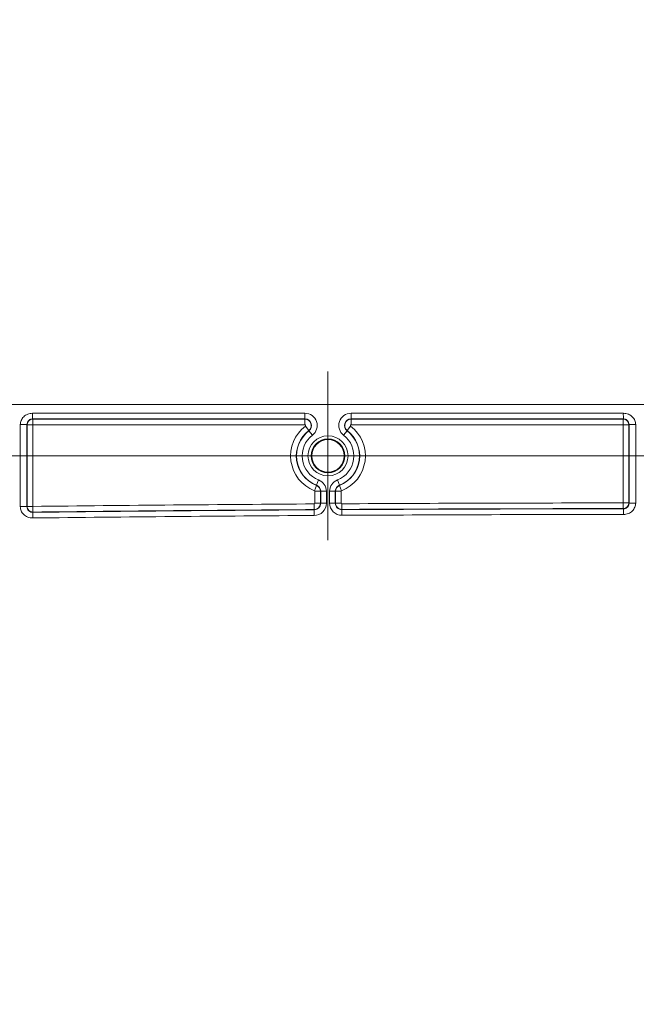
# Model space of a CAD drawing. Units: inches. Extents: x -374 to 640, y -945 to 1059.
# Drawn here: x 127 to 133, y 65 to 74 of the extents above; entities that cross this region are included whole.
import ezdxf

# ---------------------------------------------------------------- set-up
doc = ezdxf.new("R2010")
doc.units = ezdxf.units.IN
doc.header["$LTSCALE"] = 5
doc.header["$MEASUREMENT"] = 0
for name, color, linetype, lineweight in [('Center Mark (ANSI)', 7, 'Continuous', 9), ('Dimension (ANSI)', 7, 'Continuous', 9), ('Visible (ANSI)', 7, 'Continuous', 18), ('Visible Narrow (ANSI)', 7, 'Continuous', 5)]:
    doc.layers.add(name, color=color, linetype=linetype, lineweight=lineweight)
doc.styles.add('Note Text (ANSI)', font='arial.ttf')
doc.dimstyles.new('.XX', dxfattribs={"dimscale": 5, "dimtxt": 0.095, "dimasz": 0.125, "dimexe": 0.1875, "dimexo": 0.0625, "dimgap": 0.0625, "dimtad": 0, "dimtih": 1, "dimtoh": 1, "dimrnd": 1e-08, "dimzin": 0, "dimdsep": 46, "dimtxsty": 'Note Text (ANSI)', "dimblk": 'Filled-1', "dimcen": 0.09, "dimdle": 0.45, "dimclrd": 256, "dimclre": 256, "dimclrt": 256, "dimadec": 0, "dimazin": 1, "dimtfac": 1.263158, "dimtofl": 0, "dimtmove": 0, "dimatfit": 3, "dimfxl": 1, "dimtolj": 1, "dimtzin": 4, "dimlwd": -1, "dimlwe": -1, "dimarcsym": 0})

# ---------------------------------------------------------------- blocks, each defined once
blk = doc.blocks.new('Filled-1')
at = {"color": 0}
for p, q in [((0, 0), (-1, 0.25)), ((-1, 0.25), (-1, -0.25)), ((-1, 0), (0, 0)), ((-1, -0.25), (0, 0))]:
    blk.add_line(p, q, dxfattribs=at)
at = {"color": 0, "flags": 128}
blk.add_lwpolyline([(-1, -0.25), (0, 0), (-1, 0.25), (-1, -0.25)], dxfattribs=at)
at = {"color": 0}
blk.add_solid([(-1, -0.25), (0, 0), (-1, 0.25), (-1, -0.25)], dxfattribs=at)
blk = doc.blocks.new('*D41')
at = {"layer": 'Defpoints', "color": 0, "transparency": 16777216}
for p in [(123.6124, 70.135), (123.6124, 44.4052), (150.1074, 44.4052)]:
    blk.add_point(p, dxfattribs=at)
at = {"layer": 'Dimension (ANSI)', "transparency": 16777216}
for p, q in [((123.9249, 70.135), (151.0449, 70.135)), ((150.1074, 69.51), (150.1074, 57.8253)), ((150.1074, 45.0302), (150.1074, 56.7149)), ((123.9249, 44.4052), (151.0449, 44.4052))]:
    blk.add_line(p, q, dxfattribs=at)
at = {"layer": 'Dimension (ANSI)', "transparency": 16777216, "xscale": 0.625, "yscale": 0.625, "zscale": 0.625}
for p, rotation in [((150.1074, 70.135), 90), ((150.1074, 44.4052), 270)]:
    blk.add_blockref('Filled-1', p, dxfattribs=dict(at, rotation=rotation))
at = {"layer": 'Dimension (ANSI)', "transparency": 16777216, "insert": (149.3019, 57.5128), "char_height": 0.475, "attachment_point": 1, "style": 'Note Text (ANSI)'}
blk.add_mtext('\\A1;25.73', dxfattribs=at)
blk = doc.blocks.new('*D62')
at = {"layer": 'Defpoints', "color": 0, "transparency": 16777216}
for p in [(121.6799, 75.9586), (121.6799, 70.26), (143.5449, 69.9726)]:
    blk.add_point(p, dxfattribs=at)
at = {"layer": 'Dimension (ANSI)', "transparency": 16777216}
for p, q in [((121.6799, 70.5725), (121.6799, 76.8961)), ((143.5449, 70.2851), (143.5449, 76.8961)), ((122.3049, 75.9586), (131.4946, 75.9586)), ((142.9199, 75.9586), (133.7302, 75.9586))]:
    blk.add_line(p, q, dxfattribs=at)
at = {"layer": 'Dimension (ANSI)', "transparency": 16777216, "xscale": 0.625, "yscale": 0.625, "zscale": 0.625, "rotation": 180}
blk.add_blockref('Filled-1', (121.6799, 75.9586), dxfattribs=at)
at = {"layer": 'Dimension (ANSI)', "transparency": 16777216, "xscale": 0.625, "yscale": 0.625, "zscale": 0.625}
blk.add_blockref('Filled-1', (143.5449, 75.9586), dxfattribs=at)
at = {"layer": 'Dimension (ANSI)', "transparency": 16777216, "insert": (131.8071, 76.2011), "char_height": 0.475, "attachment_point": 1, "style": 'Note Text (ANSI)'}
blk.add_mtext('\\A1;21.86', dxfattribs=at)

msp = doc.modelspace()

# ---------------------------------------------------------------- linework, layer by layer
at = {"layer": 'Center Mark (ANSI)', "linetype": 'Continuous'}
for p, q in [((129.61238, 70.95498), (129.61238, 69.31498)), ((130.43238, 70.13498), (128.79238, 70.13498))]:
    msp.add_line(p, q, dxfattribs=at)
at = {"layer": 'Visible (ANSI)'}
msp.add_line((143.16988, 70.63498), (122.05488, 70.63498), dxfattribs=at)
for radius in [0.195, 0.16448, 0.15822]:
    msp.add_circle((129.61238, 70.13498), radius, dxfattribs=at)
at = {"layer": 'Visible Narrow (ANSI)'}
for p, q in [((126.73832, 70.54902), (129.38828, 70.54902)), ((126.74062, 70.49173), (126.73832, 70.49403)), ((126.73832, 70.49403), (129.38828, 70.49403)), ((126.74062, 70.49173), (129.38828, 70.49173)), ((126.74062, 70.43674), (126.74062, 70.49173)), ((129.38828, 70.49403), (129.38828, 70.54902)), ((129.38828, 70.49173), (129.38828, 70.49403)), ((129.38828, 70.43674), (129.38828, 70.49173)), ((129.83648, 70.54902), (132.48645, 70.54902)), ((129.83648, 70.49403), (129.83648, 70.54902)), ((129.83648, 70.49403), (132.48645, 70.49403)), ((129.83648, 70.49403), (129.83648, 70.49173)), ((129.83648, 70.49173), (132.48414, 70.49173)), ((129.83648, 70.43674), (129.83648, 70.49173)), ((132.48645, 70.49403), (132.48414, 70.49173)), ((132.48414, 70.49173), (132.48414, 70.43674)), ((126.61851, 69.64082), (126.61851, 70.43887)), ((126.6835, 69.64082), (126.6835, 70.43887)), ((126.68563, 70.43674), (126.6835, 70.43887)), ((126.74062, 70.43674), (126.68563, 70.43674)), ((126.68563, 69.64298), (126.68563, 70.43674)), ((126.74062, 69.64298), (126.74062, 70.43674)), ((126.74062, 70.43674), (129.38828, 70.43674)), ((129.39237, 70.42459), (129.42563, 70.3808)), ((129.83239, 70.42459), (129.79913, 70.3808)), ((129.83648, 70.43674), (132.48414, 70.43674)), ((132.48414, 70.43674), (132.48414, 69.67695)), ((132.48414, 70.43674), (132.53914, 70.43674)), ((132.54127, 70.43887), (132.53914, 70.43674)), ((132.53914, 70.43674), (132.53914, 69.67695)), ((132.54127, 70.43887), (132.54127, 69.67482)), ((132.60626, 70.43887), (132.60626, 69.67482)), ((129.42563, 70.3808), (129.42703, 70.37897)), ((129.42703, 70.37897), (129.46029, 70.33518)), ((129.79774, 70.37897), (129.76447, 70.33518)), ((129.79774, 70.37897), (129.79913, 70.3808)), ((129.47985, 69.79628), (129.49988, 69.84749)), ((129.50072, 69.84963), (129.49988, 69.84749)), ((129.50072, 69.84963), (129.52076, 69.90084)), ((129.72404, 69.84963), (129.704, 69.90084)), ((129.72404, 69.84963), (129.72488, 69.84749)), ((129.74492, 69.79628), (129.72488, 69.84749)), ((129.48414, 69.78998), (129.48414, 69.67404)), ((129.48414, 69.78998), (129.53914, 69.78998)), ((129.53914, 69.78998), (129.53914, 69.67404)), ((129.54144, 69.78998), (129.53914, 69.78998)), ((129.54144, 69.78998), (129.59643, 69.78998)), ((129.54144, 69.78998), (129.54144, 69.67404)), ((129.59643, 69.78998), (129.59643, 69.67404)), ((129.62833, 69.67564), (129.62833, 69.78998)), ((129.68332, 69.78998), (129.62833, 69.78998)), ((129.68332, 69.78998), (129.68563, 69.78998)), ((129.68332, 69.67564), (129.68332, 69.78998)), ((129.74062, 69.78998), (129.68563, 69.78998)), ((129.68563, 69.67564), (129.68563, 69.78998)), ((129.74062, 69.67564), (129.74062, 69.78998)), ((126.61862, 69.63597), (126.61861, 69.63597)), ((126.6835, 69.64082), (126.68563, 69.64298)), ((126.74062, 69.64298), (126.68563, 69.64298)), ((126.74126, 69.58799), (126.74062, 69.64298)), ((129.47742, 69.66728), (129.47776, 69.61229)), ((129.48414, 69.67404), (129.53914, 69.67404)), ((129.54144, 69.67404), (129.53914, 69.67404)), ((129.54144, 69.67404), (129.59643, 69.67404)), ((129.68332, 69.67564), (129.62833, 69.67564)), ((129.68332, 69.67564), (129.68563, 69.67564)), ((129.74062, 69.67564), (129.68563, 69.67564)), ((129.74742, 69.66887), (129.74773, 69.61388)), ((132.48414, 69.67695), (132.53914, 69.67695)), ((132.48414, 69.67695), (132.48416, 69.62196)), ((132.53914, 69.67695), (132.54127, 69.67482)), ((132.5984, 69.63597), (132.5984, 69.63597)), ((126.73895, 69.58566), (126.74126, 69.58799)), ((129.47778, 69.60998), (129.47776, 69.61229)), ((129.47778, 69.60998), (129.47812, 69.55499)), ((129.74774, 69.61158), (129.74773, 69.61388)), ((129.74774, 69.61158), (129.74805, 69.55659)), ((132.48416, 69.62196), (132.48646, 69.61965))]:
    msp.add_line(p, q, dxfattribs=at)
for centre, radius, start, end in [((132.61238, 552.0832), 507.11098, 269.3079848, 269.3079849), ((132.61238, 552.0832), 507.11098, 269.3364756, 269.3364757), ((132.61238, 552.0832), 507.11098, 270.0142531, 270.0142532), ((129.38828, 70.42998), 0.11905, 307.222883, 90), ((129.38828, 70.42998), 0.06406, 307.222882, 90), ((129.38828, 70.42998), 0.06175, 307.222882, 90), ((129.83648, 70.42998), 0.11905, 90, 232.777117), ((129.83648, 70.42998), 0.06406, 90, 232.777117), ((129.83648, 70.42998), 0.06175, 90, 232.777118), ((129.61238, 70.13498), 0.36371, 127.222883, 248.629143), ((129.38828, 70.42998), 0.00676, 307.222883, 90), ((129.61238, 70.13498), 0.36371, 291.370857, 52.777117), ((129.83648, 70.42998), 0.00676, 90, 232.777117), ((129.61238, 70.13498), 0.30871, 127.222883, 248.629143), ((129.61238, 70.13498), 0.30641, 127.222883, 248.629143), ((129.61238, 70.13498), 0.25142, 127.222883, 248.629143), ((129.61238, 70.13498), 0.25142, 291.370857, 52.777117), ((129.61238, 70.13498), 0.30641, 291.370857, 52.777117), ((129.61238, 70.13498), 0.30871, 291.370857, 52.777117), ((129.47738, 69.78998), 0.06175, 0, 68.629144), ((129.47738, 69.78998), 0.06406, 0, 68.629143), ((129.47738, 69.78998), 0.11905, 0, 68.629143), ((129.74738, 69.78998), 0.11905, 111.370857, 180), ((129.74738, 69.78998), 0.06406, 111.370856, 180), ((129.74738, 69.78998), 0.06175, 111.370856, 180), ((129.47738, 69.78998), 0.00676, 0, 68.629143), ((129.74738, 69.78998), 0.00676, 111.370857, 180), ((132.61238, -437.54305), 507.22002, 90.3541284, 90.6632915), ((129.47738, 69.67404), 0.00676, 270.354128, 0), ((129.47738, 69.67404), 0.06175, 270.354128, 0), ((129.47738, 69.67404), 0.06406, 270.354128, 0), ((129.47738, 69.67404), 0.11905, 270.354128, 0), ((129.74738, 69.67564), 0.11905, 180, 270.323629), ((129.74738, 69.67564), 0.06406, 180, 270.323629), ((129.74738, 69.67564), 0.06175, 180, 270.323629), ((129.74738, 69.67564), 0.00676, 180, 270.323629), ((132.61238, -437.54305), 507.22002, 90.0144858, 90.323629), ((132.61238, -437.54305), 507.11098, 89.30796703782501, 89.30796710967364), ((132.61238, -437.54305), 507.11098, 89.98574681888171, 89.98574689350819), ((132.61238, -437.54305), 507.11098, 90.66352429492589, 90.66352437162458), ((132.61238, -437.54305), 507.11098, 90.69201509622945, 90.69201518559593), ((132.61238, -437.54305), 507.11098, 90.666905, 90.6669168), ((132.61238, -437.54305), 507.16272, 90.3541284, 90.6635545), ((132.61238, -437.54305), 507.10773, 90.3541284, 90.6635546), ((132.61238, -437.54305), 507.16502, 90.3541284, 90.6632915), ((132.61238, -437.54305), 507.16502, 90.0144858, 90.323629), ((132.61238, -437.54305), 507.16272, 90.0142257, 90.323629), ((132.61238, -437.54305), 507.10773, 90.0142257, 90.323629), ((132.61238, -437.54305), 507.11098, 90.014234, 90.0142341), ((132.61238, -437.54305), 507.11098, 90.0108613, 90.0108733)]:
    msp.add_arc(centre, radius, start, end, dxfattribs=at)
for centre, major_axis, ratio, start_param, end_param in [((126.74062, 70.43674), (-0.03889, -0.03889), 0.9996955, 3.9271431, 5.4976349), ((132.48414, 70.43674), (0.03889, -0.03889), 0.9996955, 0.7855505, 2.3560422), ((126.61852, 70.43883), (0.06498, 0.00004), 0.0006488, 0.0173389, 1.5710589), ((132.60626, 70.43883), (-0.065, 0.00004), 0.0006805, 4.7124073, 6.265723), ((126.61851, 69.64086), (0.065, -0.00004), 0.0006791, 4.7123946, 6.2657296), ((126.74062, 69.64298), (-0.03912, 0.03867), 0.9996919, 0.7797639, 2.3618287), ((132.48414, 69.67695), (0.03889, 0.0389), 0.9996955, 3.9272695, 5.4975085), ((132.60624, 69.67486), (-0.06498, -0.00004), 0.0006487, 0.017339, 1.5710586)]:
    msp.add_ellipse(centre, major_axis=major_axis, ratio=ratio, start_param=start_param, end_param=end_param, dxfattribs=at)
for points, knots in [([(126.73832, 70.54902), (126.72065, 70.54901), (126.68877, 70.54273), (126.64971, 70.5175), (126.624, 70.47918), (126.61848, 70.45288), (126.61851, 70.43887)], [0.00000001, 0.00000001, 0.00000001, 0.00000001, 0.25, 0.5, 0.75, 1, 1, 1, 1]), ([(126.6835, 70.43887), (126.68349, 70.44234), (126.68382, 70.44582), (126.68447, 70.44924), (126.68512, 70.45267), (126.68609, 70.45603), (126.68738, 70.45929), (126.68867, 70.46256), (126.69027, 70.46571), (126.69218, 70.4687), (126.69409, 70.47168), (126.69629, 70.4745), (126.69877, 70.4771), (126.70125, 70.47969), (126.704, 70.48206), (126.70698, 70.48415), (126.70996, 70.48624), (126.71318, 70.48804), (126.71656, 70.48951), (126.71994, 70.49098), (126.7235, 70.49212), (126.72715, 70.49288), (126.7308, 70.49364), (126.73455, 70.49403), (126.73832, 70.49403)], [0, 0, 0, 0, 0.125, 0.125, 0.125, 0.25, 0.25, 0.25, 0.375, 0.375, 0.375, 0.5, 0.5, 0.5, 0.625, 0.625, 0.625, 0.75, 0.75, 0.75, 0.875, 0.875, 0.875, 1, 1, 1, 1]), ([(126.73832, 70.49403), (126.73841, 70.4942), (126.73837, 70.49688), (126.73833, 70.50172), (126.7383, 70.50656), (126.73826, 70.51356), (126.73833, 70.5218), (126.7384, 70.53005), (126.73858, 70.53954), (126.73832, 70.54902)], [0, 0, 0, 0, 0.3333333, 0.3333333, 0.3333333, 0.6666667, 0.6666667, 0.6666667, 1, 1, 1, 1]), ([(132.48645, 70.54902), (132.48557, 70.53957), (132.48619, 70.53005), (132.48643, 70.5218), (132.48666, 70.51355), (132.48652, 70.50655), (132.48643, 70.50171), (132.48633, 70.49688), (132.48629, 70.4942), (132.48645, 70.49403)], [0, 0, 0, 0, 0.3333333, 0.3333333, 0.3333333, 0.6666667, 0.6666667, 0.6666667, 1, 1, 1, 1]), ([(132.60626, 70.43887), (132.60628, 70.45219), (132.60141, 70.47757), (132.57588, 70.51685), (132.5364, 70.54262), (132.50426, 70.54901), (132.48645, 70.54902)], [0, 0, 0, 0, 0.25, 0.5, 0.75, 0.99999998, 0.99999998, 0.99999998, 0.99999998]), ([(126.61851, 69.64082), (126.61848, 69.62737), (126.62343, 69.60178), (126.64933, 69.56225), (126.68926, 69.5366), (126.72165, 69.53047), (126.73959, 69.53067)], [0, 0, 0, 0, 0.25, 0.5, 0.75, 0.99999997, 0.99999997, 0.99999997, 0.99999997]), ([(132.54127, 69.67482), (132.54127, 69.67134), (132.54094, 69.66787), (132.54029, 69.66445), (132.53965, 69.66102), (132.53867, 69.65766), (132.53738, 69.6544), (132.5361, 69.65114), (132.53449, 69.64798), (132.53258, 69.645), (132.53068, 69.64201), (132.52847, 69.63919), (132.526, 69.63659), (132.52575, 69.63634), (132.52551, 69.63609), (132.52526, 69.63584), (132.523, 69.63356), (132.52048, 69.63142), (132.51779, 69.62954), (132.51481, 69.62745), (132.51159, 69.62565), (132.50821, 69.62418), (132.50483, 69.62271), (132.50128, 69.62157), (132.49762, 69.62081), (132.49397, 69.62004), (132.49022, 69.61965), (132.48646, 69.61965)], [0, 0, 0, 0, 0.125, 0.125, 0.125, 0.25, 0.25, 0.25, 0.375, 0.375, 0.375, 0.5, 0.5, 0.5, 0.5122826, 0.5122826, 0.5122826, 0.625, 0.625, 0.625, 0.75, 0.75, 0.75, 0.875, 0.875, 0.875, 1, 1, 1, 1]), ([(132.48647, 69.56466), (132.50413, 69.56469), (132.53601, 69.57097), (132.57506, 69.5962), (132.60076, 69.63452), (132.60628, 69.66082), (132.60626, 69.67482)], [0.00000001, 0.00000001, 0.00000001, 0.00000001, 0.25, 0.5, 0.75, 0.99999999, 0.99999999, 0.99999999, 0.99999999]), ([(126.73959, 69.53067), (126.74045, 69.54012), (126.73965, 69.54964), (126.7393, 69.55789), (126.73894, 69.56615), (126.73902, 69.57314), (126.73906, 69.57798), (126.73911, 69.58282), (126.73912, 69.5855), (126.73895, 69.58566)], [0, 0, 0, 0, 0.3333333, 0.3333333, 0.3333333, 0.6666667, 0.6666667, 0.6666667, 1, 1, 1, 1]), ([(132.48646, 69.61965), (132.48636, 69.61949), (132.48641, 69.61681), (132.48644, 69.61197), (132.48648, 69.60713), (132.48652, 69.60013), (132.48645, 69.59188), (132.48638, 69.58364), (132.48621, 69.57415), (132.48647, 69.56466)], [0, 0, 0, 0, 0.3333333, 0.3333333, 0.3333333, 0.6666667, 0.6666667, 0.6666667, 1, 1, 1, 1])]:
    msp.add_open_spline(points, degree=3, knots=knots, dxfattribs=at)
for points in [[(132.48645, 70.49403), (132.49021, 70.49403), (132.4977, 70.49326), (132.50837, 70.48985), (132.51801, 70.48444), (132.52626, 70.47733), (132.53288, 70.46887), (132.5377, 70.4594), (132.54062, 70.44931), (132.54127, 70.44235), (132.54127, 70.43887)], [(126.73895, 69.58566), (126.73517, 69.58561), (126.72761, 69.58632), (126.71682, 69.58965), (126.70707, 69.59503), (126.69871, 69.60213), (126.692, 69.61063), (126.68711, 69.62015), (126.68416, 69.63032), (126.68349, 69.63732), (126.6835, 69.64082)]]:
    msp.add_open_spline(points, degree=3, dxfattribs=at)

# ---------------------------------------------------------------- dimensions: what is measured, and where the dimension line sits
at = {"layer": 'Dimension (ANSI)'}
for base, p1, p2, angle, override, picture, middle in [((121.6798811722, 75.9585545072), (143.5448811722, 69.9725732372), (121.6798811722, 70.2599765449), 180, {"dimgap": 0.0625, "dimtih": 0, "dimtoh": 0, "dimdec": 2, "dimtol": 0, "dimlim": 0, "dimtp": 0, "dimtm": 0, "dimtdec": 2, "dimatfit": 1}, '*D62', (132.6123811722, 75.9585545072)), ((150.10738, 44.40517), (123.61238, 70.13498), (123.61238, 44.40517), 90, {"dimgap": 0.0625, "dimdec": 2, "dimtol": 0, "dimlim": 0, "dimtp": 0, "dimtm": 0, "dimtdec": 2, "dimatfit": 1}, '*D41', (150.10738, 57.27007))]:
    dim = msp.add_linear_dim(base=base, p1=p1, p2=p2, angle=angle, dimstyle='.XX', override=override, dxfattribs=at)
    dim.commit()
    dim.dimension.update_dxf_attribs({"geometry": picture, "text_midpoint": middle, "dimtype": 160})

doc.saveas('drawing.dxf')
